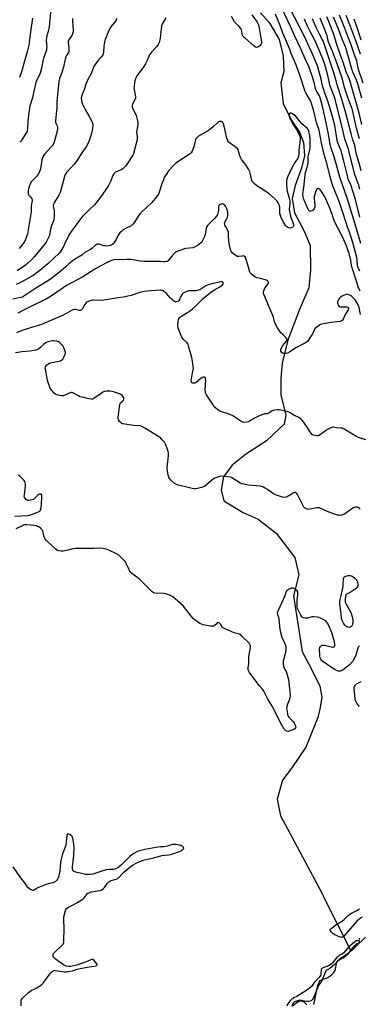
# Model space of a CAD drawing. Units: inches. Extents: x 1219770 to 1225770, y 545455 to 549456.
# Drawn here: x 1224741 to 1224968, y 547478 to 548137 of the extents above; entities that cross this region are included whole.
import ezdxf

# ---------------------------------------------------------------- set-up
doc = ezdxf.new("R2010")
doc.units = ezdxf.units.IN
doc.header["$MEASUREMENT"] = 0
for name, color, linetype in [('HYDRO-Single Line Stream', 4, 'Continuous'), ('HYDRO-Stream Poly Centerlines', 142, 'Continuous'), ('HYDRO-Water Body', 4, 'Continuous'), ('Undefined', 1, 'Continuous')]:
    doc.layers.add(name, color=color, linetype=linetype)

msp = doc.modelspace()

# ---------------------------------------------------------------- linework, layer by layer
at = {"layer": 'HYDRO-Single Line Stream'}
msp.add_lwpolyline([(1224901.84, 548141.9), (1224907.68, 548135.48), (1224914.37, 548124.01), (1224916.91, 548113.18), (1224917.35, 548102.72), (1224915.44, 548094.96), (1224916.92, 548081.19), (1224922.32, 548070.25), (1224927.99, 548061.93), (1224930.55, 548055.16), (1224931.28, 548046.07), (1224929.16, 548038.03), (1224924.94, 548026.36), (1224923.07, 548017.54), (1224924.58, 548007.92), (1224928.18, 548001.41), (1224931.01, 547995.68), (1224935.11, 547986.05), (1224935.21, 547969.75), (1224934.11, 547957.81), (1224927.8, 547943.3), (1224920.15, 547922.82), (1224916.28, 547907.28), (1224915.46, 547897.14), (1224915.4, 547886.14), (1224918.75, 547872.46), (1224917.54, 547866.62), (1224914.81, 547863.92), (1224905.87, 547855.46), (1224891.79, 547846.25), (1224882.91, 547839.03), (1224876.98, 547831.2), (1224875.36, 547822.6), (1224877.28, 547815.12), (1224890.13, 547807.36), (1224900.29, 547802.98), (1224912.36, 547793.51), (1224924.85, 547777.33), (1224927.54, 547765.59), (1224923.89, 547751.67), (1224929.58, 547714.41), (1224933.83, 547706.2), (1224941.39, 547691.29), (1224942.92, 547683.82), (1224941.71, 547676.75), (1224940.1, 547670.2), (1224932.13, 547650.2), (1224922.79, 547636.32), (1224916.46, 547628.11), (1224912.85, 547615.55), (1224915.09, 547604.36), (1224922.87, 547589.78), (1224943.43, 547551.36), (1224943.83, 547550.6), (1224962.36, 547513.87)], dxfattribs=at)
at = {"layer": 'HYDRO-Stream Poly Centerlines'}
for points in [[(1224937.59, 547477.91, 0), (1224938.16, 547480.95, 0), (1224939.25, 547486.8, 0), (1224940.27, 547490.62, 0), (1224941.12, 547492.98, 0), (1224941.77, 547494.03, 0), (1224943.09, 547494.74, 0), (1224946.39, 547495.81, 0), (1224948.15, 547496.86, 0), (1224949.64, 547498.05, 0), (1224950.93, 547499.38, 0), (1224951.77, 547500.7, 0), (1224952.98, 547506.35, 0), (1224953.92, 547507.66, 0), (1224955.4, 547508.97, 0), (1224961.18, 547512.87, 0), (1224962.36, 547513.87, 0), (1224964.73, 547515.87, 0), (1224971.97, 547523.04, 0)], [(1224923.46, 547476.83, 0), (1224925.21, 547478.69, 0), (1224927.03, 547480.04, 0), (1224928.93, 547480.37, 0), (1224930.83, 547479.66, 0), (1224932.74, 547477.76, 0)]]:
    msp.add_polyline3d(points, dxfattribs=at)
at = {"layer": 'HYDRO-Water Body'}
for points in [[(1224937.59, 547477.91, 0), (1224938.16, 547480.95, 0), (1224939.25, 547486.8, 0), (1224940.27, 547490.62, 0), (1224941.12, 547492.98, 0), (1224941.77, 547494.03, 0), (1224943.09, 547494.74, 0), (1224946.39, 547495.81, 0), (1224948.15, 547496.86, 0), (1224949.64, 547498.05, 0), (1224950.93, 547499.38, 0), (1224951.77, 547500.7, 0), (1224952.98, 547506.35, 0), (1224953.92, 547507.66, 0), (1224955.4, 547508.97, 0), (1224961.18, 547512.87, 0), (1224962.36, 547513.87, 0), (1224964.73, 547515.87, 0), (1224971.97, 547523.04, 0)], [(1224923.46, 547476.83, 0), (1224925.21, 547478.69, 0), (1224927.03, 547480.04, 0), (1224928.93, 547480.37, 0), (1224930.83, 547479.66, 0), (1224932.74, 547477.76, 0)]]:
    msp.add_polyline3d(points, dxfattribs=at)
at = {"layer": 'Undefined'}
for points, elevation in [([(1224968.88, 547987.48), (1224967.42, 547992.87), (1224964.16, 548003.32), (1224959.99, 548017.17), (1224954.9, 548031.83), (1224952.79, 548039.19), (1224950.91, 548046.15), (1224948.78, 548051.89), (1224948.37, 548053.77), (1224947.31, 548060.59), (1224944.88, 548072.44), (1224943.03, 548080.41), (1224941.76, 548084.91), (1224941.19, 548086.24), (1224939.44, 548089.23), (1224938.79, 548090.55), (1224938.37, 548091.89), (1224937.89, 548094.51), (1224937.53, 548095.91), (1224936.3, 548099.81), (1224935.03, 548103.4), (1224934.03, 548105.93), (1224931.71, 548111.02), (1224928.86, 548117.72), (1224924.71, 548126.26), (1224921.9, 548132.73), (1224916.36, 548144.59)], 310), ([(1224968.3, 548005.18), (1224965.31, 548016.83), (1224963.84, 548021.83), (1224962.17, 548026.85), (1224960.57, 548030.59), (1224960.15, 548031.8), (1224957.62, 548042.7), (1224956.31, 548047.81), (1224955.72, 548049.62), (1224953.66, 548054.79), (1224953.17, 548056.35), (1224952.87, 548057.95), (1224951.86, 548065.12), (1224951.32, 548067.56), (1224950.22, 548071.73), (1224948.03, 548079.21), (1224946.56, 548083.54), (1224944.84, 548088.04), (1224943.65, 548091.67), (1224943.28, 548093.06), (1224942.34, 548097.55), (1224939.86, 548106.34), (1224936.86, 548113.83), (1224931.08, 548126.44), (1224927.75, 548133.09), (1224919.16, 548149.32)], 312), ([(1224838.39, 548138.64), (1224835.9, 548134.32), (1224835.59, 548133.54), (1224835.41, 548132.75), (1224835.13, 548129.43), (1224834.54, 548124.79), (1224833.88, 548122.02), (1224833.35, 548120.72), (1224832.22, 548119.17), (1224829.01, 548115.88), (1224828.09, 548114.79), (1224827.54, 548113.77), (1224825.9, 548110.08), (1224824.79, 548107.87), (1224823.62, 548106.06), (1224819.23, 548099.94), (1224818.39, 548098.46), (1224817.82, 548097.17), (1224817.59, 548096.34), (1224817.41, 548095.17), (1224817.12, 548092.52), (1224817.07, 548091.35), (1224817.16, 548090.53), (1224817.83, 548086.96), (1224817.99, 548085.55), (1224817.98, 548084.73), (1224817.66, 548083.71), (1224816.03, 548080.73), (1224815.77, 548079.96), (1224815.74, 548079.44), (1224815.92, 548078.65), (1224816.33, 548077.61), (1224818.14, 548074.24), (1224818.6, 548073.17), (1224819.45, 548069.57), (1224819.62, 548068.45), (1224819.64, 548067.6), (1224819.46, 548065.89), (1224818.94, 548063.41), (1224818.8, 548062.32), (1224819.22, 548058.9), (1224819.23, 548057.81), (1224819.14, 548056.98), (1224817.05, 548048.69), (1224816.69, 548047.61), (1224816.21, 548046.61), (1224812.03, 548040.24), (1224811.33, 548039.29), (1224810.58, 548038.47), (1224809.76, 548037.74), (1224808.83, 548037.13), (1224804.69, 548035.14), (1224804.04, 548034.66), (1224803.52, 548034.07), (1224802.98, 548033.06), (1224801.35, 548028.97), (1224799.74, 548025.92), (1224798.65, 548024.21), (1224795.24, 548019.42), (1224791.55, 548014.46), (1224790.33, 548013.17), (1224787.43, 548010.46), (1224782.44, 548005.35), (1224781.3, 548004.01), (1224778.28, 548000.07), (1224775.07, 547995.5), (1224773.99, 547993.83), (1224772.08, 547990.3), (1224768.93, 547983.75), (1224768.13, 547982.49), (1224767.21, 547981.34), (1224759.32, 547973.88), (1224754.12, 547969.43), (1224752.24, 547967.96), (1224749.51, 547966.12), (1224744.52, 547963.16), (1224740.71, 547961.14), (1224738.16, 547959.97)], 308), ([(1224805.64, 548138.07), (1224805.15, 548136.99), (1224804.71, 548136.29), (1224801.56, 548132.61), (1224800.8, 548131.39), (1224799.65, 548128.43), (1224798.02, 548124.62), (1224797.64, 548123.52), (1224796.86, 548119.55), (1224796.55, 548115.45), (1224796.42, 548114.64), (1224796.2, 548113.86), (1224795.8, 548113.14), (1224795.11, 548112.24), (1224793.39, 548110.47), (1224792.67, 548109.59), (1224791.02, 548107.26), (1224790.28, 548106.05), (1224788.42, 548101.37), (1224787.38, 548099.25), (1224785.94, 548096.75), (1224785.46, 548095.75), (1224784.88, 548094.2), (1224783.88, 548091), (1224782.34, 548087.22), (1224781.89, 548085.85), (1224781.75, 548084.77), (1224781.82, 548083.43), (1224782.08, 548082.39), (1224782.69, 548080.76), (1224784.41, 548077.16), (1224786.88, 548073.07), (1224788.27, 548070.46), (1224789.04, 548068.87), (1224789.37, 548067.84), (1224789.47, 548067.09), (1224789.46, 548066.25), (1224789.02, 548063.35), (1224788.54, 548061.35), (1224787.26, 548056.84), (1224786.34, 548054.71), (1224785.01, 548052.13), (1224782.68, 548048.81), (1224778.35, 548042.2), (1224777.12, 548040.68), (1224772.07, 548035.29), (1224771.35, 548034.36), (1224771, 548033.66), (1224770.54, 548032.28), (1224769.59, 548028.89), (1224768.41, 548024.01), (1224767.57, 548021.58), (1224766.71, 548019.76), (1224763.78, 548015.24), (1224763.21, 548013.77), (1224763.06, 548012.74), (1224763.09, 548011.68), (1224763.58, 548008.91), (1224763.66, 548008.03), (1224763.59, 548005.65), (1224763.42, 548003.88), (1224763.13, 548002.76), (1224761.95, 547999.53), (1224761.16, 547997.11), (1224760.4, 547992.86), (1224759.88, 547991.51), (1224759.02, 547989.66), (1224758.28, 547988.4), (1224756.69, 547986.26), (1224750.54, 547978.8), (1224748.5, 547976.52), (1224746.05, 547974.24), (1224744.44, 547973.02), (1224738.76, 547969.25)], 310), ([(1224775.97, 548138.15), (1224775.96, 548136.71), (1224776.06, 548133.25), (1224776.27, 548130.34), (1224776.24, 548129.19), (1224775.95, 548127.8), (1224775.56, 548126.74), (1224775.11, 548126), (1224773.52, 548123.91), (1224773.24, 548123.42), (1224773.01, 548122.71), (1224773, 548121.93), (1224773.3, 548120.24), (1224773.46, 548118.46), (1224773.51, 548116.69), (1224773.41, 548115.85), (1224773.09, 548115.13), (1224771.82, 548113.45), (1224771.37, 548112.5), (1224770.96, 548110.83), (1224769.91, 548105.46), (1224768.78, 548101.95), (1224767.27, 548097.85), (1224766.84, 548095.86), (1224765.84, 548087.11), (1224765.45, 548082.51), (1224765.39, 548078.55), (1224764.41, 548069.9), (1224764.42, 548069.05), (1224764.54, 548068.51), (1224765.65, 548066.24), (1224765.95, 548065.28), (1224765.91, 548064.23), (1224765.57, 548062.62), (1224763.83, 548056.16), (1224763.39, 548054.85), (1224762.94, 548053.87), (1224762.48, 548053.16), (1224761.71, 548052.26), (1224757.08, 548047.35), (1224756.6, 548046.71), (1224756.23, 548045.96), (1224755.74, 548044.63), (1224755.43, 548043.54), (1224754.95, 548040.26), (1224754.22, 548036.84), (1224753.89, 548035.73), (1224753.54, 548034.97), (1224752.71, 548033.52), (1224752.06, 548032.62), (1224749.06, 548029.56), (1224748.33, 548028.7), (1224747.47, 548027.3), (1224747.04, 548026.29), (1224746.62, 548024.7), (1224746.32, 548023.01), (1224746.16, 548021.61), (1224746.21, 548020.82), (1224746.39, 548020.32), (1224746.69, 548019.9), (1224748.05, 548018.56), (1224748.52, 548017.92), (1224748.93, 548016.95), (1224749, 548016.2), (1224748.44, 548013.91), (1224748.23, 548012.64), (1224748.2, 548008.67), (1224748.05, 548007.25), (1224745.86, 547993.97), (1224745.43, 547992.56), (1224744.48, 547990.05), (1224743.98, 547989), (1224743.39, 547988.06), (1224742.24, 547986.48), (1224740.19, 547984.07)], 312), ([(1224749.12, 548138.46), (1224747.76, 548129.18), (1224746.61, 548120.2), (1224745.61, 548115.71), (1224743.69, 548109.63), (1224741.65, 548102.5), (1224740.33, 548098.6)], 316), ([(1224761.18, 548142.38), (1224760.25, 548132.5), (1224759.57, 548129.39), (1224758.59, 548125.92), (1224758.39, 548124.89), (1224758.35, 548123.58), (1224758.56, 548121.09), (1224758.61, 548119.4), (1224758.59, 548117.99), (1224758.48, 548117.15), (1224757.89, 548115.17), (1224756.53, 548111.68), (1224756.19, 548110.59), (1224755.08, 548104.95), (1224754.29, 548101.62), (1224753.75, 548100.32), (1224751.86, 548096.57), (1224751.37, 548095.21), (1224750.15, 548090.26), (1224749.18, 548085.34), (1224747.97, 548081.53), (1224747.44, 548079.64), (1224746.47, 548073.45), (1224746.08, 548069.61), (1224745.77, 548064.41), (1224745.49, 548062.83), (1224745.22, 548062.11), (1224744.52, 548060.86), (1224742.37, 548057.45), (1224741.52, 548056.3), (1224740.53, 548055.29)], 314), ([(1224895.97, 548140.62), (1224899.45, 548135.62), (1224900.36, 548133.88), (1224900.94, 548131.56), (1224901.5, 548127.55), (1224902.49, 548122.74), (1224902.5, 548121.75), (1224902.39, 548121.29), (1224902.17, 548120.85), (1224901.23, 548119.89), (1224899.88, 548118.97), (1224899.17, 548118.78), (1224898.44, 548118.95), (1224897.31, 548119.75), (1224891.42, 548124.85), (1224890.8, 548125.42), (1224890.26, 548126.05), (1224889.82, 548126.99), (1224888.95, 548130.45), (1224888.5, 548131.51), (1224887.46, 548132.83), (1224885.16, 548135.08), (1224884.41, 548135.96), (1224882.37, 548139.53)], 308), ([(1224968.3, 547968.92), (1224966.93, 547971.88), (1224966.75, 547972.92), (1224966.57, 547976.34), (1224966.33, 547978.08), (1224963.69, 547988.16), (1224961.43, 547995.01), (1224959.99, 547998.52), (1224958.81, 548001.91), (1224956.95, 548008.26), (1224956.08, 548010.94), (1224954.4, 548015.53), (1224951.04, 548023.8), (1224950.21, 548026.18), (1224948.95, 548030.23), (1224946.44, 548040.28), (1224944.39, 548047.06), (1224942.89, 548053.67), (1224941.8, 548059.47), (1224940.96, 548063.36), (1224939.28, 548068.46), (1224937.19, 548076.94), (1224935.69, 548081.92), (1224934.8, 548083.94), (1224932.25, 548087.95), (1224931.64, 548089.17), (1224928.23, 548099.6), (1224925.81, 548106.4), (1224922.39, 548114.63), (1224921.23, 548118.09), (1224916.78, 548128.33), (1224914.86, 548133.39), (1224911.71, 548141.1)], 308), ([(1224968.37, 548023.95), (1224967.55, 548026.45), (1224966, 548030.53), (1224964.7, 548034.36), (1224960.91, 548049.74), (1224960.39, 548051.4), (1224958.69, 548056.12), (1224958.28, 548057.49), (1224956.56, 548065.39), (1224954.45, 548073.24), (1224952, 548083.31), (1224951.3, 548085.47), (1224948.3, 548093.43), (1224947.92, 548094.93), (1224946.72, 548100.97), (1224945.85, 548104.1), (1224944.85, 548107.27), (1224943.46, 548111.07), (1224940.49, 548118.5), (1224939.14, 548121.62), (1224937.91, 548124.08), (1224934.8, 548129.85), (1224933.35, 548132.98), (1224931.34, 548137.6)], 314), ([(1224969.17, 548036.15), (1224967.82, 548041.28), (1224966.15, 548047.11), (1224964.84, 548053.16), (1224963.47, 548057.49), (1224962.41, 548061.17), (1224958.87, 548074.71), (1224955.82, 548085.4), (1224953.28, 548092.94), (1224951.12, 548101.09), (1224943.64, 548123.09), (1224943.06, 548124.36), (1224941.28, 548127.67), (1224939.11, 548132.17), (1224936.54, 548137.8)], 316), ([(1224968.07, 548057.6), (1224966.1, 548064.61), (1224963.66, 548075.94), (1224963.24, 548077.57), (1224961.12, 548082.81), (1224960.49, 548084.54), (1224958.33, 548091.26), (1224956.37, 548098.27), (1224952.94, 548108.42), (1224949.78, 548116.61), (1224947.36, 548122.31), (1224946.34, 548126.53), (1224945.16, 548130.05), (1224941.62, 548138.31)], 318), ([(1224969.64, 548067.12), (1224967.84, 548074.71), (1224966.79, 548078.73), (1224963.03, 548091.95), (1224962.01, 548095.2), (1224961.05, 548097.93), (1224959.09, 548102.44), (1224957.09, 548108.87), (1224955.57, 548112.91), (1224952.62, 548121.49), (1224950.89, 548127.31), (1224947.46, 548136.2), (1224946.14, 548139.23)], 320), ([(1224969.6, 548084.7), (1224966.92, 548094.36), (1224966.06, 548096.73), (1224963.86, 548101.81), (1224963.25, 548103.43), (1224959.44, 548116.95), (1224958.72, 548119.16), (1224956.44, 548124.34), (1224953.78, 548131.63), (1224950.73, 548138.96)], 322), ([(1224970.58, 548094.74), (1224967.55, 548103.32), (1224967.17, 548104.77), (1224966.56, 548108.51), (1224966.24, 548109.78), (1224965, 548113.03), (1224962.54, 548120.4), (1224960.76, 548124.87), (1224958.05, 548132.15), (1224954.62, 548140.3)], 324), ([(1224968.8, 548114.34), (1224965.45, 548123.84), (1224962.07, 548132.84), (1224959.06, 548140.17)], 326), ([(1224969.28, 548123.54), (1224966.99, 548130.72), (1224965.71, 548134.48), (1224964.41, 548137.77)], 328), ([(1224968.49, 547955.61), (1224967.21, 547958.51), (1224966.17, 547961.6), (1224963.22, 547971.16), (1224962.8, 547972.89), (1224962.27, 547976.08), (1224961.12, 547980.8), (1224959.13, 547986.41), (1224956.98, 547991.44), (1224951.48, 548001.83), (1224950.95, 548003.27), (1224950.01, 548006.53), (1224948.26, 548011.2), (1224946.05, 548016.31), (1224944.53, 548019.23), (1224942.59, 548022.39), (1224941.96, 548023.24), (1224941.44, 548023.79), (1224940.86, 548024.18), (1224940.4, 548024.29), (1224939.74, 548024.15), (1224939.41, 548023.85), (1224939.02, 548023.22), (1224938.73, 548022.52), (1224937.84, 548019.76), (1224937.62, 548018.74), (1224937.64, 548017.35), (1224938.23, 548013.05), (1224938.22, 548012.22), (1224938.14, 548011.7), (1224937.73, 548010.73), (1224937.11, 548009.88), (1224936.47, 548009.41), (1224935.47, 548009.06), (1224934.98, 548009.02), (1224934.58, 548009.15), (1224934.26, 548009.43), (1224933.99, 548009.84), (1224931.04, 548016.48), (1224930.67, 548017.55), (1224930.34, 548018.87), (1224930.22, 548019.68), (1224930.21, 548020.51), (1224930.82, 548025.03), (1224931.58, 548033.55), (1224931.92, 548035.11), (1224933.12, 548038.69), (1224933.57, 548040.4), (1224933.67, 548041.53), (1224933.62, 548044.4), (1224933.69, 548045.85), (1224933.9, 548046.94), (1224934.84, 548050.29), (1224935.07, 548051.62), (1224935.14, 548053.02), (1224935.02, 548056.78), (1224934.74, 548059.72), (1224934.38, 548061.65), (1224934.04, 548062.99), (1224933.71, 548063.73), (1224933.09, 548064.6), (1224930.76, 548066.47), (1224929.49, 548067.66), (1224928.36, 548068.99), (1224926.15, 548071.9), (1224925.25, 548072.85), (1224924.08, 548073.73), (1224923.1, 548074.35), (1224922.35, 548074.67), (1224921.66, 548074.75), (1224921.29, 548074.63), (1224921.15, 548074.48), (1224920.93, 548073.8), (1224920.9, 548072.68), (1224921.18, 548071.62), (1224921.78, 548070.42), (1224923.6, 548067.23), (1224926.3, 548063.18), (1224928.01, 548059.31), (1224928.23, 548058.63), (1224928.34, 548057.83), (1224928.15, 548055.22), (1224927.49, 548049.97), (1224927.34, 548047.09), (1224927.17, 548045.98), (1224926.96, 548045.19), (1224926.47, 548044.24), (1224925.36, 548042.71), (1224924.78, 548041.78), (1224922.59, 548037.61), (1224919.82, 548031.82), (1224919.36, 548030.55), (1224919.14, 548029.49), (1224919.19, 548027.25), (1224919.51, 548023.71), (1224919.74, 548022.62), (1224921.08, 548017.77), (1224921.41, 548015.98), (1224921.39, 548014.09), (1224921, 548010.44), (1224921.12, 548008.98), (1224921.79, 548005.77), (1224923.46, 548001.56), (1224923.84, 548000.14), (1224923.83, 547999.39), (1224923.73, 547998.93), (1224923.52, 547998.54), (1224923.14, 547998.23), (1224922.4, 547997.92), (1224921.59, 547997.78), (1224920.8, 547997.89), (1224920.07, 547998.2), (1224919.41, 547998.73), (1224918.81, 547999.39), (1224917.52, 548001.06), (1224916.87, 548002.05), (1224915.6, 548004.99), (1224914.74, 548007.46), (1224914.63, 548008.59), (1224914.66, 548011.81), (1224914.48, 548012.94), (1224913.69, 548014.74), (1224912.92, 548015.91), (1224911.69, 548017.13), (1224907.35, 548020.97), (1224902.25, 548024.41), (1224899.3, 548026.01), (1224897.5, 548027.56), (1224896.32, 548028.86), (1224895.88, 548029.87), (1224895.17, 548033.77), (1224894.67, 548035.41), (1224893.72, 548037.17), (1224891.94, 548040.06), (1224890.94, 548041.46), (1224889.12, 548043.73), (1224888.5, 548044.7), (1224887.85, 548046.28), (1224887.13, 548049.34), (1224886.77, 548050.38), (1224886.29, 548051.03), (1224885.66, 548051.59), (1224880.86, 548055.13), (1224880.46, 548055.51), (1224879.96, 548056.17), (1224879.57, 548056.91), (1224879.23, 548057.99), (1224877.46, 548066.15), (1224877.05, 548067.53), (1224876.49, 548068.43), (1224875.71, 548069.07), (1224874.97, 548069.27), (1224874.23, 548069.19), (1224873.55, 548068.9), (1224873.1, 548068.57), (1224870.31, 548065.73), (1224867.54, 548063.48), (1224866.3, 548062.68), (1224860.33, 548059.3), (1224859.61, 548058.78), (1224859.04, 548058.23), (1224858.56, 548057.61), (1224858.19, 548056.9), (1224857.94, 548056.08), (1224857.08, 548052.11), (1224856.04, 548049.34), (1224855.34, 548048.09), (1224854.72, 548047.5), (1224854, 548046.98), (1224845.05, 548041.19), (1224843.81, 548039.96), (1224840.27, 548036.03), (1224839.02, 548034.37), (1224837.32, 548031.57), (1224836.77, 548030.21), (1224835.81, 548027.43), (1224834.03, 548021.75), (1224833.38, 548020.44), (1224832.38, 548019), (1224830.18, 548016.23), (1224828.86, 548014.74), (1224822.17, 548008.54), (1224820.91, 548007.27), (1224819.11, 548004.76), (1224817.47, 548001.74), (1224816.4, 548000.44), (1224815.11, 547999.38), (1224811.83, 547997.77), (1224809.93, 547996.64), (1224808.84, 547995.82), (1224807.67, 547994.7), (1224806.95, 547993.83), (1224806.45, 547993.09), (1224804.81, 547989.8), (1224804.1, 547988.57), (1224803.46, 547987.64), (1224802.88, 547987.03), (1224802.17, 547986.53), (1224801.4, 547986.19), (1224800.33, 547985.89), (1224799.21, 547985.75), (1224798.02, 547985.81), (1224796.85, 547986), (1224794.46, 547986.86), (1224793.65, 547987.03), (1224792.52, 547986.95), (1224791.74, 547986.66), (1224791.05, 547986.14), (1224789.08, 547984.33), (1224787.7, 547983.29), (1224786.72, 547982.7), (1224785.1, 547982.01), (1224784.42, 547981.64), (1224782.04, 547979.62), (1224778.25, 547977.38), (1224775.79, 547975.74), (1224773.49, 547973.83), (1224771.24, 547971.67), (1224769.88, 547970.5), (1224765.01, 547966.54), (1224760.56, 547963.19), (1224758.61, 547961.94), (1224750.73, 547957.18), (1224746.74, 547954.56), (1224743.38, 547952.21), (1224742.33, 547951.66), (1224741.24, 547951.26), (1224735.96, 547950.19)], 306), ([(1224968.79, 547939.94), (1224967.88, 547944.55), (1224967.21, 547946.36), (1224966.55, 547947.6), (1224965.14, 547949.72), (1224963.47, 547951.65), (1224962.81, 547952.21), (1224962.07, 547952.68), (1224960.51, 547953.41), (1224959.72, 547953.48), (1224958.94, 547953.27), (1224956.56, 547952.19), (1224955.3, 547951.49), (1224954.68, 547950.94), (1224954.2, 547950.27), (1224953.67, 547949.27), (1224953.27, 547948.25), (1224953.23, 547947.49), (1224953.46, 547946.76), (1224953.98, 547945.86), (1224954.5, 547945.36), (1224955, 547945.16), (1224955.55, 547945.08), (1224958.05, 547945.15), (1224959.45, 547944.98), (1224959.96, 547944.84), (1224960.38, 547944.61), (1224960.75, 547944.07), (1224960.78, 547943.67), (1224960.58, 547943.11), (1224958.42, 547939.97), (1224957.91, 547938.92), (1224957.06, 547936.74), (1224956.8, 547936.25), (1224956.46, 547935.83), (1224955.8, 547935.4), (1224955.01, 547935.18), (1224948.99, 547934.58), (1224942.87, 547933.39), (1224942.02, 547933.16), (1224941.23, 547932.83), (1224939.41, 547931.46), (1224938.21, 547930.25), (1224937.78, 547929.53), (1224936.71, 547927.21), (1224936.11, 547926.23), (1224933.49, 547922.41), (1224932.96, 547921.75), (1224932.34, 547921.17), (1224931.1, 547920.45), (1224925.86, 547917.85), (1224921.33, 547914.92), (1224919.89, 547914.11), (1224918.86, 547913.81), (1224917.8, 547913.72), (1224917.04, 547913.86), (1224916.34, 547914.22), (1224915.77, 547914.75), (1224915.44, 547915.44), (1224915.35, 547916.2), (1224915.52, 547917), (1224915.98, 547918.04), (1224916.58, 547919.02), (1224918.15, 547920.76), (1224919.18, 547922.15), (1224919.53, 547922.85), (1224919.6, 547923.3), (1224919.46, 547923.71), (1224919.01, 547924.3), (1224916.41, 547926.67), (1224915.48, 547927.73), (1224913.14, 547931.03), (1224911.73, 547933.46), (1224911.07, 547935.05), (1224910.49, 547938.17), (1224910.13, 547939.28), (1224906.69, 547947.14), (1224904.03, 547953.48), (1224903.89, 547954.05), (1224903.84, 547954.9), (1224903.92, 547955.74), (1224904.13, 547956.52), (1224904.68, 547957.54), (1224906.8, 547960.55), (1224907.09, 547961.25), (1224907.06, 547961.7), (1224906.84, 547962.14), (1224906.49, 547962.54), (1224905.8, 547962.98), (1224901.85, 547964.02), (1224899.39, 547964.43), (1224898.33, 547964.85), (1224897.41, 547965.51), (1224895.49, 547967.26), (1224894.95, 547967.9), (1224894.69, 547968.38), (1224893.8, 547971.71), (1224892.16, 547976.78), (1224891.65, 547978.13), (1224891.2, 547978.78), (1224890.77, 547979.03), (1224890.26, 547979.14), (1224889.45, 547979.08), (1224887.19, 547978.7), (1224886.65, 547978.7), (1224886.14, 547978.81), (1224885.19, 547979.34), (1224883.62, 547980.55), (1224882.79, 547981.3), (1224882.3, 547981.96), (1224881.97, 547982.73), (1224881.46, 547984.38), (1224880.76, 547987.42), (1224880.63, 547988.7), (1224880.45, 547993.28), (1224880.24, 547994.99), (1224879.81, 547996.2), (1224878.29, 547999.08), (1224877.98, 547999.84), (1224877.79, 548000.61), (1224877.77, 548001.11), (1224877.95, 548001.82), (1224879.3, 548004.23), (1224879.63, 548005.04), (1224879.8, 548005.9), (1224879.92, 548007.07), (1224879.83, 548008.52), (1224879.21, 548010.75), (1224878.87, 548011.52), (1224878.32, 548012.46), (1224877.81, 548013.08), (1224877.39, 548013.43), (1224876.7, 548013.81), (1224876.2, 548013.94), (1224875.44, 548013.88), (1224874.7, 548013.62), (1224874.07, 548013.23), (1224873.79, 548012.87), (1224873.56, 548011.99), (1224873.55, 548009.78), (1224873.44, 548008.61), (1224872.93, 548006.95), (1224872.3, 548005.68), (1224871.06, 548004.21), (1224866.9, 548000.22), (1224866.35, 547999.58), (1224865.93, 547998.92), (1224865.47, 547997.62), (1224864.78, 547993.81), (1224864.45, 547992.52), (1224863.9, 547991.19), (1224862.81, 547989.11), (1224862.31, 547988.4), (1224861.67, 547987.79), (1224859.52, 547986.18), (1224858.03, 547985.19), (1224857.24, 547984.84), (1224856.4, 547984.64), (1224851.84, 547984.06), (1224851, 547983.88), (1224847.05, 547982.59), (1224845.42, 547981.92), (1224844.93, 547981.61), (1224844.27, 547981.04), (1224842.42, 547979.11), (1224841.46, 547977.98), (1224840.5, 547976.58), (1224839.98, 547975.96), (1224839.34, 547975.53), (1224838.07, 547975.18), (1224836.99, 547975.14), (1224834.76, 547975.4), (1224833.35, 547975.47), (1224823.98, 547975.42), (1224821.31, 547975.7), (1224816.53, 547976.61), (1224814.92, 547976.74), (1224812.26, 547976.71), (1224807.6, 547976.47), (1224804.59, 547976.75), (1224803.79, 547976.61), (1224802.69, 547976.23), (1224799.15, 547974.73), (1224794.84, 547972.51), (1224790.83, 547970.21), (1224782.86, 547965.07), (1224771.99, 547959.39), (1224769.58, 547957.83), (1224761.22, 547952.07), (1224758.87, 547950.6), (1224743.88, 547943.37), (1224739.3, 547940.94)], 304), ([(1224972.41, 547855.99), (1224967.45, 547857.66), (1224965.67, 547858.57), (1224957.82, 547863.16), (1224956.49, 547863.78), (1224955.69, 547863.93), (1224952.55, 547864), (1224950.55, 547864.51), (1224950.06, 547864.46), (1224949.31, 547864.22), (1224946.54, 547862.84), (1224945.3, 547862.02), (1224941.91, 547859.52), (1224940.9, 547858.94), (1224940.38, 547858.8), (1224939.57, 547858.77), (1224938.46, 547858.87), (1224937.39, 547859.09), (1224936.9, 547859.3), (1224936.45, 547859.61), (1224935.49, 547860.65), (1224934.82, 547861.6), (1224933.43, 547863.9), (1224930.46, 547868.04), (1224929.38, 547869.47), (1224928.55, 547870.27), (1224927.55, 547870.88), (1224924.12, 547872.62), (1224921.72, 547874.06), (1224920.79, 547874.54), (1224919.42, 547874.98), (1224915.46, 547875.95), (1224914.32, 547876.14), (1224913.16, 547876.14), (1224911.41, 547875.97), (1224910.3, 547875.72), (1224909.54, 547875.36), (1224907.37, 547873.99), (1224906.66, 547873.63), (1224906.16, 547873.49), (1224904.51, 547873.39), (1224903.95, 547873.26), (1224902.59, 547872.76), (1224899.88, 547871.56), (1224898.29, 547870.8), (1224894.52, 547868.63), (1224893.5, 547868.12), (1224892.39, 547867.84), (1224890.67, 547867.73), (1224889.84, 547867.87), (1224888.54, 547868.48), (1224883.16, 547872.04), (1224881.91, 547872.78), (1224880.07, 547873.48), (1224875.23, 547875.02), (1224874.2, 547875.46), (1224873.24, 547876.1), (1224871.67, 547877.4), (1224870.84, 547878.21), (1224869.98, 547879.39), (1224865.71, 547886.12), (1224865.04, 547887.4), (1224864.85, 547888.2), (1224864.79, 547889.57), (1224865.15, 547896.31), (1224865.05, 547897.12), (1224864.7, 547897.7), (1224864.35, 547897.95), (1224863.95, 547898.07), (1224863.46, 547898.02), (1224862.71, 547897.7), (1224861.75, 547897.01), (1224858.98, 547894.67), (1224858.26, 547894.18), (1224857.75, 547893.97), (1224857.25, 547893.92), (1224856.5, 547894.06), (1224856.06, 547894.3), (1224855.65, 547894.83), (1224855.45, 547895.54), (1224855.52, 547896.98), (1224855.93, 547899.64), (1224856.67, 547902.84), (1224856.83, 547904.08), (1224856.76, 547905.19), (1224856.5, 547907.12), (1224855.72, 547911.22), (1224853.86, 547918.18), (1224853.26, 547920.06), (1224853.01, 547920.56), (1224852.53, 547921.19), (1224850.13, 547923.13), (1224849.45, 547924), (1224848.84, 547925.3), (1224846.68, 547930.72), (1224846.39, 547931.83), (1224846.38, 547932.7), (1224846.61, 547934.76), (1224846.9, 547936.51), (1224847.18, 547937.3), (1224847.56, 547937.83), (1224848.79, 547938.8), (1224852.92, 547941.32), (1224854.87, 547942.61), (1224856.03, 547943.49), (1224858.36, 547945.52), (1224860.64, 547948.02), (1224863.46, 547950.67), (1224868.41, 547954.83), (1224871.04, 547956.53), (1224874.59, 547958.44), (1224875.73, 547959.28), (1224876.52, 547960.03), (1224876.87, 547960.64), (1224876.86, 547961.06), (1224876.71, 547961.44), (1224876.42, 547961.73), (1224876.01, 547961.84), (1224875.25, 547961.82), (1224874.43, 547961.69), (1224870.04, 547960.76), (1224866.79, 547959.81), (1224865.24, 547959.07), (1224861.11, 547956.55), (1224860.08, 547956.14), (1224858.67, 547955.84), (1224857.51, 547955.7), (1224854.55, 547955.75), (1224853.67, 547955.69), (1224852.54, 547955.4), (1224850.9, 547954.78), (1224849.91, 547954.24), (1224849.36, 547953.63), (1224848.94, 547952.88), (1224847.84, 547950.43), (1224847.11, 547949.3), (1224846.37, 547948.67), (1224845.43, 547948.36), (1224844.94, 547948.36), (1224844.45, 547948.5), (1224843.74, 547948.93), (1224843.07, 547949.47), (1224841.56, 547950.86), (1224838.61, 547954.21), (1224837.54, 547955.17), (1224836.84, 547955.62), (1224836.1, 547955.96), (1224835.54, 547956.11), (1224834.68, 547956.18), (1224828.32, 547955.88), (1224823.93, 547955.42), (1224820.95, 547954.62), (1224815.15, 547952.74), (1224812.96, 547952.15), (1224810.04, 547951.55), (1224806.19, 547951.04), (1224798.58, 547949.66), (1224796.89, 547949.47), (1224795.11, 547949.37), (1224789.87, 547949.52), (1224789.01, 547949.5), (1224788.17, 547949.36), (1224786.3, 547948.74), (1224785.38, 547948.15), (1224784.83, 547947.52), (1224784.17, 547946.57), (1224782.33, 547943.5), (1224781.8, 547942.95), (1224781.36, 547942.7), (1224780.9, 547942.57), (1224780.48, 547942.6), (1224779.03, 547943.12), (1224778.2, 547943.27), (1224777.05, 547943.26), (1224776.22, 547943.07), (1224775.19, 547942.56), (1224772.14, 547940.79), (1224769.22, 547939.36), (1224756.76, 547933.82), (1224754.45, 547932.97), (1224748.54, 547931.19), (1224742.21, 547929.12), (1224738.36, 547927.58)], 302), ([(1224968.45, 547809.69), (1224967.84, 547810.22), (1224967.17, 547810.65), (1224966.7, 547810.85), (1224966.19, 547810.94), (1224965.39, 547810.94), (1224964.6, 547810.8), (1224964.09, 547810.61), (1224962.87, 547809.85), (1224957.92, 547806.24), (1224957.41, 547805.98), (1224956.64, 547805.72), (1224955.02, 547805.45), (1224954.2, 547805.49), (1224953.36, 547805.69), (1224947.04, 547807.9), (1224945.42, 547808.55), (1224942.93, 547809.84), (1224940.98, 547810.49), (1224940.41, 547810.57), (1224939.55, 547810.52), (1224934.88, 547809.5), (1224933.9, 547809.48), (1224933.11, 547809.61), (1224932.31, 547809.88), (1224931.82, 547810.13), (1224931.25, 547810.6), (1224930.9, 547811.04), (1224930.17, 547812.31), (1224926.56, 547819.42), (1224925.91, 547820.32), (1224925.38, 547820.69), (1224924.75, 547820.78), (1224924, 547820.53), (1224920.21, 547818.32), (1224918.91, 547817.7), (1224917.71, 547817.51), (1224916.58, 547817.69), (1224913.2, 547818.68), (1224911.84, 547819.19), (1224910.59, 547819.95), (1224906.48, 547822.83), (1224904.53, 547823.96), (1224903.26, 547824.55), (1224902.43, 547824.79), (1224901.56, 547824.92), (1224893.85, 547825.75), (1224890.63, 547826.29), (1224889.2, 547826.61), (1224888.16, 547827.08), (1224886.01, 547828.56), (1224883.28, 547830.24), (1224882.25, 547830.75), (1224881.43, 547830.98), (1224875.37, 547831.63), (1224874.58, 547831.58), (1224873.74, 547831.36), (1224871.26, 547830.37), (1224869.98, 547829.68), (1224868.87, 547828.76), (1224865.65, 547825.84), (1224864.27, 547824.84), (1224862.38, 547824.17), (1224859.58, 547823.4), (1224858.45, 547823.18), (1224857.36, 547823.16), (1224856.01, 547823.36), (1224850.75, 547824.83), (1224846.75, 547825.73), (1224845.44, 547826.18), (1224844.25, 547826.9), (1224841.82, 547829.12), (1224840.82, 547830.2), (1224840.51, 547830.67), (1224840.3, 547831.19), (1224840.05, 547832.31), (1224839.6, 547835.22), (1224839.36, 547837.54), (1224840.17, 547845.27), (1224840.22, 547846.43), (1224840.14, 547847.43), (1224839.7, 547849.07), (1224838.18, 547853.17), (1224837.45, 547854.38), (1224835.99, 547856.13), (1224834.8, 547857.32), (1224833.42, 547858.31), (1224824.42, 547863.84), (1224822.25, 547865.06), (1224821.48, 547865.35), (1224820.66, 547865.5), (1224816.83, 547865.7), (1224809.7, 547866.75), (1224808.9, 547867.05), (1224808.45, 547867.36), (1224807.46, 547868.39), (1224806.79, 547869.32), (1224806.5, 547870.08), (1224806.45, 547871.2), (1224807.62, 547879.74), (1224807.78, 547880.17), (1224808.13, 547880.72), (1224809.46, 547881.99), (1224809.99, 547882.62), (1224810.24, 547883.08), (1224810.36, 547883.56), (1224810.28, 547884.06), (1224809.92, 547884.81), (1224809.41, 547885.51), (1224809, 547885.92), (1224808.28, 547886.36), (1224807.48, 547886.72), (1224803.39, 547888.27), (1224802.54, 547888.44), (1224801.07, 547888.59), (1224799.6, 547888.66), (1224798.73, 547888.6), (1224797.31, 547888.28), (1224796.24, 547887.85), (1224794.99, 547887.08), (1224790.12, 547883.72), (1224789.36, 547883.36), (1224788.56, 547883.25), (1224786.87, 547883.51), (1224782.28, 547884.52), (1224780.88, 547884.9), (1224779.83, 547885.39), (1224776.6, 547887.35), (1224775.58, 547887.68), (1224775.08, 547887.68), (1224774.26, 547887.47), (1224770.74, 547885.92), (1224769.64, 547885.55), (1224768.82, 547885.5), (1224767.15, 547885.76), (1224765.5, 547886.15), (1224764.48, 547886.55), (1224763.61, 547887.27), (1224762.44, 547888.56), (1224761.53, 547889.69), (1224760.95, 547890.69), (1224759.15, 547895.7), (1224758.83, 547897.14), (1224757.8, 547903.25), (1224757.71, 547904.11), (1224757.79, 547904.91), (1224758.16, 547905.6), (1224758.72, 547906.2), (1224759.38, 547906.66), (1224760.59, 547907.25), (1224762.2, 547907.73), (1224766.74, 547908.61), (1224767.82, 547909), (1224768.81, 547909.54), (1224769.39, 547910.14), (1224770.12, 547911.39), (1224770.88, 547912.99), (1224771.17, 547914.08), (1224771.15, 547914.63), (1224770.96, 547915.47), (1224770.19, 547917.68), (1224769.6, 547918.68), (1224768.64, 547919.8), (1224767.4, 547921.05), (1224766.47, 547921.68), (1224765.16, 547922.08), (1224763.51, 547922.36), (1224762.69, 547922.36), (1224761.3, 547922.12), (1224759.39, 547921.61), (1224758.34, 547921.18), (1224757.38, 547920.59), (1224756.5, 547919.9), (1224754.67, 547918.12), (1224753.37, 547917.04), (1224752.45, 547916.43), (1224751.66, 547916.13), (1224750.21, 547915.86), (1224747.26, 547915.49), (1224741.99, 547915.03), (1224737.76, 547914.34)], 300), ([(1224737.35, 547804.98), (1224745.68, 547805.42), (1224747.14, 547805.58), (1224748.56, 547806.01), (1224752.51, 547807.49), (1224753.57, 547807.97), (1224754.02, 547808.27), (1224754.34, 547808.66), (1224754.62, 547809.39), (1224755.13, 547812.47), (1224755.33, 547817.9), (1224755.3, 547818.71), (1224755.14, 547819.36), (1224754.87, 547819.6), (1224754.47, 547819.67), (1224753.77, 547819.57), (1224753.3, 547819.38), (1224752.42, 547818.72), (1224750.35, 547816.66), (1224749.69, 547816.19), (1224748.96, 547815.84), (1224747.85, 547815.57), (1224746.72, 547815.43), (1224745.92, 547815.47), (1224745.45, 547815.65), (1224744.85, 547816.14), (1224744.16, 547816.97), (1224743.76, 547817.67), (1224743.63, 547818.18), (1224743.66, 547819.32), (1224744.22, 547822.95), (1224744.42, 547824.93), (1224744.45, 547826.33), (1224744.31, 547827.14), (1224743.93, 547828.14), (1224743.46, 547828.85), (1224742.46, 547829.94), (1224740.96, 547831.39), (1224739.54, 547832.47)], 298), ([(1224967.96, 547718.14), (1224967.25, 547717.27), (1224966.85, 547716.52), (1224965.56, 547711.75), (1224964.45, 547709.32), (1224963.56, 547707.81), (1224961.44, 547705.49), (1224959.24, 547703.52), (1224957.13, 547702.07), (1224956.16, 547701.52), (1224955.42, 547701.21), (1224954.65, 547701.13), (1224953.86, 547701.24), (1224952.8, 547701.51), (1224951.78, 547701.93), (1224950.06, 547703.05), (1224942.92, 547708.14), (1224942.35, 547708.7), (1224942.07, 547709.15), (1224941.78, 547709.96), (1224941.5, 547711.41), (1224941.3, 547716.2), (1224941.43, 547717), (1224941.84, 547717.63), (1224942.42, 547718.16), (1224942.85, 547718.44), (1224943.58, 547718.66), (1224944.71, 547718.52), (1224949.17, 547717.37), (1224950.27, 547717.18), (1224950.72, 547717.21), (1224951.07, 547717.35), (1224951.35, 547717.67), (1224951.53, 547718.1), (1224951.62, 547718.61), (1224951.64, 547719.45), (1224951.42, 547720.88), (1224949.76, 547726.16), (1224948.84, 547728.55), (1224947.14, 547732.55), (1224946.69, 547733.29), (1224946, 547734.18), (1224945.41, 547734.77), (1224944.71, 547735.25), (1224941.92, 547736.67), (1224940.87, 547737.11), (1224940.04, 547737.31), (1224937.4, 547737.52), (1224936.25, 547737.43), (1224933.29, 547736.69), (1224931.63, 547736.67), (1224930.32, 547736.87), (1224929.88, 547737.08), (1224929.49, 547737.44), (1224928.75, 547738.66), (1224927.04, 547742.13), (1224926.62, 547743.21), (1224926.37, 547744.31), (1224926.26, 547745.77), (1224926.27, 547748.73), (1224926.77, 547752.52), (1224926.82, 547753.39), (1224926.74, 547754.2), (1224926.36, 547754.84), (1224925.53, 547755.53), (1224924.08, 547756.4), (1224923.59, 547756.61), (1224923.09, 547756.71), (1224922.59, 547756.65), (1224922.08, 547756.49), (1224920.56, 547755.76), (1224919.41, 547755.02), (1224918.92, 547754.43), (1224918.08, 547751.6), (1224913.52, 547741.67), (1224913.2, 547740.85), (1224913.02, 547740.02), (1224913.15, 547739), (1224913.77, 547737.28), (1224914.02, 547736.23), (1224914.81, 547729.13), (1224915.36, 547726.13), (1224916.12, 547723.95), (1224918.15, 547719.65), (1224918.46, 547718.53), (1224918.69, 547717.1), (1224918.74, 547715.95), (1224918.49, 547713.91), (1224918.11, 547711.88), (1224917.01, 547707.8), (1224916.85, 547706.64), (1224916.86, 547705.77), (1224917.17, 547704.34), (1224918.39, 547701.9), (1224918.85, 547700.83), (1224920.09, 547697.18), (1224920.58, 547695.48), (1224920.84, 547693.52), (1224921.55, 547685.11), (1224921.39, 547683.36), (1224921.02, 547681.63), (1224919.7, 547678.4), (1224919.35, 547677.32), (1224919.29, 547676.18), (1224919.53, 547674.42), (1224919.96, 547672.08), (1224920.33, 547670.99), (1224920.82, 547670.33), (1224922.82, 547668.4), (1224923.69, 547667.33), (1224924.29, 547666.38), (1224924.83, 547665.34), (1224925.16, 547664.55), (1224925.35, 547663.77), (1224925.26, 547663.17), (1224924.82, 547662.58), (1224924.17, 547662.12), (1224923.39, 547661.78), (1224921.48, 547661.12), (1224920.38, 547660.85), (1224919.45, 547660.88), (1224918.76, 547661.22), (1224918.14, 547661.75), (1224917.59, 547662.41), (1224915.75, 547665.46), (1224914.98, 547666.96), (1224912.57, 547672.18), (1224909.6, 547677.69), (1224906.45, 547682.87), (1224903.74, 547688.25), (1224902.98, 547689.28), (1224900.95, 547691.56), (1224899.57, 547693.26), (1224894.44, 547700.31), (1224893.68, 547701.53), (1224893.48, 547702.05), (1224893.41, 547702.86), (1224893.48, 547703.7), (1224893.9, 547706.15), (1224894, 547710.28), (1224894.28, 547712.28), (1224895.08, 547716.82), (1224895.11, 547717.39), (1224895.03, 547718.13), (1224894.71, 547719.06), (1224894.17, 547719.83), (1224889.38, 547724.65), (1224888.76, 547725.19), (1224887.68, 547725.81), (1224884.23, 547726.91), (1224878.21, 547729.45), (1224876.89, 547730.09), (1224876.42, 547730.4), (1224876.02, 547730.78), (1224874.9, 547732.65), (1224874.59, 547733.04), (1224874.02, 547733.51), (1224873.62, 547733.69), (1224873.23, 547733.72), (1224872.87, 547733.52), (1224871.8, 547732.33), (1224870.98, 547731.65), (1224870.29, 547731.32), (1224869.75, 547731.23), (1224868.3, 547731.35), (1224863.31, 547732.16), (1224862.21, 547732.52), (1224861.21, 547733.1), (1224857.84, 547735.43), (1224856.7, 547736.33), (1224855.55, 547737.64), (1224849.9, 547744.83), (1224844.62, 547749.58), (1224843.02, 547750.89), (1224841.46, 547751.7), (1224838.15, 547752.93), (1224836.72, 547753.15), (1224830.93, 547753.46), (1224829.96, 547753.74), (1224829.28, 547754.21), (1224828.03, 547755.39), (1224820.61, 547762.97), (1224819.7, 547763.71), (1224816.59, 547765.83), (1224815.49, 547766.7), (1224814.68, 547767.45), (1224814.18, 547768.13), (1224813.78, 547768.89), (1224811.81, 547773.33), (1224811.3, 547774.29), (1224810.37, 547775.42), (1224807.64, 547778.15), (1224806.76, 547778.94), (1224805.79, 547779.57), (1224800.29, 547782.25), (1224799.21, 547782.69), (1224798.36, 547782.93), (1224796.31, 547783.34), (1224795.14, 547783.48), (1224790.1, 547783.25), (1224783.87, 547783.38), (1224781.18, 547783.35), (1224778.2, 547783.25), (1224776.16, 547782.98), (1224773.56, 547782.47), (1224770.82, 547781.66), (1224769.71, 547781.42), (1224768.27, 547781.42), (1224766.83, 547781.6), (1224765.79, 547781.97), (1224764.89, 547782.64), (1224759.14, 547788.04), (1224758.11, 547789.08), (1224757.46, 547789.99), (1224756.96, 547790.96), (1224756.63, 547792.05), (1224755.97, 547794.84), (1224755.54, 547795.84), (1224755.18, 547796.27), (1224754.52, 547796.84), (1224753.3, 547797.68), (1224752.54, 547798.11), (1224751.72, 547798.37), (1224750.28, 547798.59), (1224745.33, 547799.09), (1224743.92, 547799.06), (1224743.16, 547798.86), (1224742.35, 547798.53), (1224737.85, 547796.35)], 298), ([(1224968.02, 547677.48), (1224966.54, 547679.29), (1224965.76, 547680.7), (1224965.48, 547681.45), (1224965.25, 547682.61), (1224964.52, 547689.44), (1224964.54, 547690.23), (1224964.72, 547690.92), (1224965.05, 547691.62), (1224965.36, 547692.02), (1224966.14, 547692.62), (1224967.84, 547693.51), (1224969.1, 547694.28)], 298), ([(1224741.57, 547476.97), (1224741.46, 547478.46), (1224741.44, 547479.94), (1224741.55, 547480.79), (1224741.9, 547481.52), (1224742.45, 547482.16), (1224746.25, 547485.77), (1224747.34, 547486.72), (1224748.3, 547487.3), (1224751.12, 547488.6), (1224752.12, 547489.14), (1224754.53, 547490.68), (1224755.64, 547491.54), (1224756.17, 547492.15), (1224757.78, 547494.49), (1224761.46, 547499.26), (1224762.23, 547500.13), (1224762.88, 547500.6), (1224763.38, 547500.71), (1224764.19, 547500.71), (1224770.47, 547499.94), (1224771.84, 547499.88), (1224772.97, 547499.97), (1224775.8, 547500.52), (1224779.13, 547501.66), (1224780.96, 547502.12), (1224787.03, 547503.23), (1224790.86, 547503.73), (1224792.03, 547504.14), (1224792.41, 547504.5), (1224792.35, 547504.86), (1224792.11, 547505.28), (1224790.4, 547507.32), (1224789.54, 547508.01), (1224788.9, 547508.12), (1224788.18, 547507.92), (1224786.21, 547506.91), (1224785.14, 547506.44), (1224778.7, 547504.26), (1224776.66, 547503.82), (1224774.73, 547503.51), (1224773.34, 547503.45), (1224771.96, 547503.52), (1224771.18, 547503.74), (1224769.95, 547504.46), (1224764.44, 547508.35), (1224763.76, 547508.89), (1224763.23, 547509.51), (1224763.02, 547510.01), (1224762.9, 547510.83), (1224763.02, 547511.62), (1224763.28, 547512.09), (1224764.25, 547513.15), (1224768.81, 547517.41), (1224769.62, 547518.44), (1224770, 547519.37), (1224770.16, 547520.82), (1224770.34, 547528.57), (1224770.15, 547534.55), (1224770.17, 547536.05), (1224770.39, 547537.47), (1224771.12, 547540.85), (1224771.39, 547541.64), (1224771.82, 547542.31), (1224772.74, 547542.92), (1224775.39, 547544.22), (1224779.33, 547546.34), (1224782.38, 547548.16), (1224783.07, 547548.7), (1224783.65, 547549.3), (1224785.92, 547552.21), (1224786.76, 547552.82), (1224787.51, 547553.12), (1224788.36, 547553.31), (1224794.21, 547554.22), (1224795.03, 547554.51), (1224796.02, 547555.08), (1224796.72, 547555.59), (1224797.33, 547556.19), (1224799.29, 547559.1), (1224800.29, 547560.13), (1224800.99, 547560.63), (1224801.75, 547561), (1224805.06, 547561.84), (1224806.26, 547562.43), (1224807.08, 547563.12), (1224810.35, 547566.5), (1224812.87, 547568.73), (1224816.04, 547571.18), (1224818.02, 547572.4), (1224820.4, 547573.58), (1224822, 547574.13), (1224824.17, 547574.73), (1224830.4, 547576.18), (1224835.77, 547577.75), (1224837.68, 547578.04), (1224840.67, 547578.07), (1224842.32, 547578.53), (1224847.65, 547580.46), (1224848.41, 547580.8), (1224849.41, 547581.39), (1224850.06, 547581.88), (1224850.42, 547582.43), (1224850.32, 547583.01), (1224849.93, 547583.58), (1224849.57, 547583.9), (1224848.81, 547584.26), (1224846.78, 547584.77), (1224845.04, 547585.01), (1224842.8, 547585.01), (1224841.38, 547584.71), (1224839.57, 547584.01), (1224838.44, 547583.68), (1224837.36, 547583.57), (1224834.71, 547583.51), (1224833.05, 547583.31), (1224824.42, 547581.72), (1224820.75, 547580.82), (1224819.94, 547580.55), (1224818.9, 547580.08), (1224816.9, 547579), (1224815.7, 547578.24), (1224814.61, 547577.27), (1224808.68, 547571.46), (1224806.47, 547569.71), (1224804.88, 547568.77), (1224804.14, 547568.51), (1224803.31, 547568.37), (1224800.43, 547568.42), (1224798.39, 547568.1), (1224796.1, 547567.52), (1224789.56, 547565.22), (1224787.85, 547564.93), (1224786.11, 547564.89), (1224784.86, 547565.1), (1224778.04, 547566.6), (1224776.82, 547567.09), (1224776.42, 547567.38), (1224776.14, 547567.76), (1224775.88, 547568.76), (1224775.81, 547570.15), (1224776.76, 547577.7), (1224776.96, 547583.75), (1224776.89, 547585.52), (1224776.15, 547589), (1224775.91, 547589.85), (1224775.58, 547590.63), (1224775.05, 547591.21), (1224774.36, 547591.63), (1224773.4, 547592.04), (1224772.77, 547592.13), (1224772.61, 547592.08), (1224772.38, 547591.8), (1224772.19, 547591.13), (1224771.77, 547586.82), (1224771.4, 547584.66), (1224770.98, 547583.36), (1224769.23, 547578.93), (1224768.3, 547575.33), (1224767.89, 547573.07), (1224767.37, 547567.31), (1224766.54, 547563.55), (1224766.27, 547562.71), (1224765.91, 547561.97), (1224765.29, 547561.08), (1224764.77, 547560.47), (1224764.37, 547560.13), (1224763.76, 547559.79), (1224762.73, 547559.47), (1224759.64, 547558.84), (1224758.24, 547558.38), (1224753.04, 547556.25), (1224752.26, 547555.83), (1224750.3, 547554.49), (1224749.83, 547554.34), (1224749.31, 547554.35), (1224748.33, 547554.73), (1224747.1, 547555.42), (1224746.21, 547556.09), (1224745.73, 547556.61), (1224744.36, 547558.77), (1224740.55, 547563.73), (1224736.08, 547570.09)], 296), ([(1224969.81, 547536.5), (1224967.74, 547535), (1224966.23, 547533.7), (1224957.56, 547523.69), (1224956.89, 547523.2), (1224956.41, 547523.01), (1224955.91, 547522.93), (1224955.14, 547523.06), (1224953.56, 547523.66), (1224951.55, 547524.61), (1224950.4, 547525.31), (1224949.32, 547526.33), (1224948.46, 547527.42), (1224948.27, 547528.04), (1224948.46, 547528.41), (1224949.03, 547528.93), (1224952.88, 547531.67), (1224956.59, 547533.94), (1224957.7, 547534.9), (1224960.47, 547537.57), (1224961.53, 547538.47), (1224962.76, 547539.2), (1224966.18, 547540.9), (1224968.13, 547542.11)], 298), ([(1224968.16, 547522.39), (1224967.86, 547521.93), (1224967.68, 547520.61), (1224967.56, 547520.38), (1224967.37, 547520.35), (1224966.55, 547520.67), (1224965.91, 547520.48), (1224964.76, 547519.72), (1224962.22, 547517.71), (1224960.76, 547516.29), (1224957.66, 547512.54), (1224956.63, 547511.79), (1224954.46, 547510.7), (1224953.7, 547510.2), (1224952.72, 547509.17), (1224949.99, 547505.81), (1224949.39, 547505.19), (1224948.48, 547504.44), (1224947.38, 547503.79), (1224943.81, 547502.48), (1224942.84, 547501.98), (1224942.47, 547501.59), (1224942.3, 547501.07), (1224942.19, 547498.19), (1224942.06, 547497.67), (1224941.83, 547497.14), (1224940.96, 547495.99), (1224937.72, 547492.6), (1224936.47, 547490.69), (1224935.93, 547490.04), (1224934.38, 547488.69), (1224932.71, 547487.47), (1224926.05, 547483.36), (1224924.03, 547482.45), (1224922.79, 547481.55), (1224921.31, 547480.18), (1224920.18, 547478.49), (1224919.15, 547477.13)], 296), ([(1224968.39, 547520.08), (1224967.72, 547519.28), (1224967.26, 547518.91), (1224966.35, 547518.47), (1224965.69, 547518.03), (1224964.83, 547517.34), (1224964.08, 547516.6), (1224962.09, 547514.24), (1224960.14, 547511.58), (1224958.72, 547510.09), (1224957.46, 547509.24), (1224955.5, 547508.38), (1224954.41, 547507.72), (1224953.49, 547506.95), (1224951.98, 547505.33), (1224951, 547504.44), (1224948.1, 547502.1), (1224946.03, 547500.91), (1224945.54, 547500.49), (1224945.22, 547499.92), (1224944.73, 547498.18), (1224943.06, 547494.15), (1224942.49, 547493.12), (1224941.02, 547491.38), (1224940.52, 547490.6), (1224937.03, 547481.99), (1224936.66, 547481.31), (1224936.24, 547480.82), (1224935.65, 547480.39), (1224934.97, 547480.1), (1224934.24, 547479.93), (1224933.26, 547479.86), (1224932.24, 547479.98), (1224929.24, 547480.72), (1224927.96, 547480.78), (1224926.5, 547480.46), (1224925.23, 547480.06), (1224924.6, 547479.68), (1224923.97, 547479.11), (1224923.49, 547478.41), (1224922.86, 547476.67)], 294)]:
    msp.add_lwpolyline(points, dxfattribs=dict(at, elevation=elevation))
at = {"layer": 'Undefined', "elevation": 300}
msp.add_lwpolyline([(1224960.97, 547730.46), (1224960.15, 547730.62), (1224959.63, 547730.87), (1224958.91, 547731.38), (1224958.24, 547731.97), (1224957.69, 547732.62), (1224957.24, 547733.32), (1224956.43, 547735.05), (1224956.04, 547736.66), (1224955.53, 547741.41), (1224954.88, 547746.24), (1224954.8, 547747.54), (1224955.03, 547749.1), (1224955.74, 547751.89), (1224957.07, 547757.72), (1224957.22, 547759.2), (1224957.33, 547762.79), (1224957.56, 547763.84), (1224957.69, 547764.04), (1224958.07, 547764.36), (1224958.83, 547764.68), (1224960.56, 547765.14), (1224961.7, 547765.27), (1224962.47, 547765.08), (1224963.19, 547764.68), (1224964.82, 547763.52), (1224965.87, 547762.59), (1224966.32, 547761.91), (1224966.74, 547760.89), (1224967.03, 547759.82), (1224967.11, 547759.02), (1224967.03, 547758.51), (1224966.77, 547757.78), (1224966.37, 547757.12), (1224965.97, 547756.71), (1224964.53, 547755.66), (1224961.76, 547753.87), (1224959.26, 547752.67), (1224958.94, 547752.28), (1224958.69, 547751.54), (1224958.36, 547748.67), (1224958.38, 547747.82), (1224958.5, 547747.28), (1224959.11, 547745.99), (1224961.45, 547742), (1224962.43, 547740.08), (1224963.2, 547737.44), (1224963.56, 547735.29), (1224963.62, 547734.48), (1224963.58, 547733.65), (1224963.36, 547732.55), (1224963.06, 547731.79), (1224962.59, 547731.15), (1224962, 547730.68), (1224961.52, 547730.5)], close=True, dxfattribs=at)

doc.saveas('drawing.dxf')
